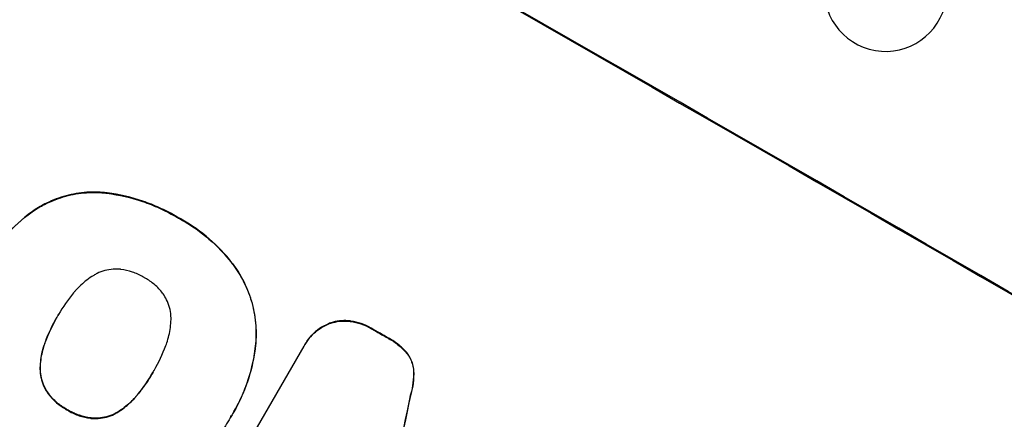
# Model space of a CAD drawing. Units: millimetres. Extents: x -5175 to 4889, y -4483 to 5905.
# Drawn here: x -135 to -15, y -2611 to -2562 of the extents above; entities that cross this region are included whole.
import ezdxf

# ---------------------------------------------------------------- set-up
doc = ezdxf.new("R2010")
doc.units = ezdxf.units.MM
doc.header["$LTSCALE"] = 20
doc.layers.add('2d', color=230, linetype='Continuous')
doc.layers.add('AS-Free_Space_Hatch', color=31, linetype='Continuous')

msp = doc.modelspace()

# ---------------------------------------------------------------- hatches: boundary and pattern name
at = {"layer": 'AS-Free_Space_Hatch'}
h = msp.add_hatch(dxfattribs=at)
h.set_pattern_fill('ANSI31', color=256, scale=100, angle=180, style=0)
edge = h.paths.add_edge_path()
edge.add_arc((813.85, -1130.36), 1000, 60, 150)
edge.add_line((-52.18, -630.36), (-973.05, -2225.35))
edge.add_arc((-107.02, -2725.35), 1000, 150, 240)
edge.add_line((-607.02, -3591.37), (-246.67, -3799.42))
edge.add_arc((253.33, -2933.39), 1000, 240, 330)
edge.add_line((1119.36, -3433.39), (2040.22, -1838.41))
edge.add_arc((1174.2, -1338.41), 1000, 330, 420)
edge.add_line((1674.2, -472.38), (1313.85, -264.33))

# ---------------------------------------------------------------- linework, layer by layer
at = {"layer": '2d'}
for p, q in [((-124.74, -2583.01), (-124.77, -2583.05)), ((-133.07, -2585.23), (-133.1, -2585.28)), ((-115.39, -2586.11), (-115.41, -2586.15)), ((-108.53, -2592.06), (-108.55, -2592.11)), ((-130.14, -2598.11), (-130.16, -2598.16)), ((-96.77, -2598.96), (-96.8, -2599.01)), ((-94.34, -2598.75), (-94.37, -2598.79)), ((-91.76, -2599.66), (-91.79, -2599.71)), ((-131.65, -2601.27), (-131.67, -2601.32)), ((-105.94, -2601.5), (-105.96, -2601.54)), ((-99.94, -2601.6), (-99.96, -2601.64)), ((-89.75, -2600.82), (-89.78, -2600.86)), ((-112.38, -2623.16), (-100.06, -2601.81)), ((-87.4, -2602.73), (-87.43, -2602.78)), ((-132.27, -2604.45), (-132.3, -2604.49)), ((-118.4, -2604.83), (-118.43, -2604.87)), ((-86.64, -2604.78), (-86.67, -2604.83)), ((-131.29, -2607.58), (-131.32, -2607.63)), ((-87, -2607.67), (-87.02, -2607.71)), ((-120.38, -2607.72), (-120.41, -2607.76)), ((-128.95, -2609.6), (-128.97, -2609.64)), ((-122.81, -2609.87), (-122.84, -2609.91)), ((-108.62, -2609.81), (-108.64, -2609.85)), ((-126.01, -2610.61), (-126.04, -2610.65)), ((-109.04, -2610.54), (-109.07, -2610.58))]:
    msp.add_line(p, q, dxfattribs=at)
at = {"layer": '2d', "extrusion": (0, 0, -1)}
for centre, major_axis, ratio, start_param, end_param in [((-56.17, -2637.26), (-950.9, 549), 0.052336, 1.458313, 1.68328), ((-77.49, -2674.19), (-950.03, 548.5), 0.052336, 1.525539, 1.527654), ((-143.07, -2787.79), (723.75, 3447.31), 0.005076, 1.517468, 1.522311)]:
    msp.add_ellipse(centre, major_axis=major_axis, ratio=ratio, start_param=start_param, end_param=end_param, dxfattribs=at)
at = {"layer": '2d'}
for centre, major_axis, ratio, start_param, end_param in [((-56.17, -2637.26), (-952.63, 550), 0.052336, 4.600111, 4.824667), ((-77.49, -2674.19), (-950.9, 549), 0.052336, -1.527693, -1.52558), ((-99.34, -2712.04), (-950.9, 549), 0.052336, 4.599906, 4.824872), ((-143.07, -2787.79), (724.41, 3450.45), 0.005076, -1.522341, -1.517502)]:
    msp.add_ellipse(centre, major_axis=major_axis, ratio=ratio, start_param=start_param, end_param=end_param, dxfattribs=at)
at = {"layer": '2d', "extrusion": (0, 0, -1)}
msp.add_ellipse((-29.02, -2558.28), major_axis=(-7.23, 1.99), ratio=0.99834, dxfattribs=at)
at = {"layer": '2d'}
for points, knots in [([(-133.1, -2585.28), (-132.6, -2584.94), (-132.08, -2584.64), (-130.77, -2584), (-129.96, -2583.7), (-128.36, -2583.26), (-127.51, -2583.12), (-126.02, -2583.01), (-125.39, -2583.01), (-124.77, -2583.05)], [5.762452, 5.762452, 5.762452, 5.762452, 7.460154, 7.460154, 9.946872, 9.946872, 12.441844, 12.441844, 14.217035, 14.217035, 14.217035, 14.217035]), ([(-124.74, -2583.01), (-125.36, -2582.96), (-125.99, -2582.96), (-127.47, -2583.07), (-128.32, -2583.22), (-129.93, -2583.65), (-130.74, -2583.95), (-132.05, -2584.59), (-132.57, -2584.89), (-133.07, -2585.23)], [65.47436, 65.47436, 65.47436, 65.47436, 67.243652, 67.243652, 69.736552, 69.736552, 72.225329, 72.225329, 73.928914, 73.928914, 73.928914, 73.928914]), ([(-124.77, -2583.05), (-124.55, -2583.07), (-124.34, -2583.1), (-122.64, -2583.32), (-121.17, -2583.66), (-119.07, -2584.37), (-118.39, -2584.64), (-117.06, -2585.24), (-116.42, -2585.57), (-115.68, -2585.99), (-115.54, -2586.07), (-115.41, -2586.15)], [24.821292, 24.821292, 24.821292, 24.821292, 25.428112, 25.428112, 29.670583, 29.670583, 31.791818, 31.791818, 33.913053, 33.913053, 34.375097, 34.375097, 34.375097, 34.375097]), ([(-115.39, -2586.11), (-115.52, -2586.03), (-115.65, -2585.95), (-116.4, -2585.52), (-117.04, -2585.19), (-118.36, -2584.6), (-119.04, -2584.33), (-121.14, -2583.61), (-122.61, -2583.27), (-124.31, -2583.05), (-124.53, -2583.03), (-124.74, -2583.01)], [101.234792, 101.234792, 101.234792, 101.234792, 101.696834, 101.696834, 103.81806, 103.81806, 105.939286, 105.939286, 110.181738, 110.181738, 110.788553, 110.788553, 110.788553, 110.788553]), ([(-139.67, -2592.72), (-139.56, -2592.52), (-139.45, -2592.32), (-139.34, -2592.12), (-138.66, -2590.94), (-137.84, -2589.79), (-135.97, -2587.64), (-134.91, -2586.65), (-133.55, -2585.6), (-133.32, -2585.43), (-133.1, -2585.28)], [-0.689945, -0.689945, -0.689945, -0.689945, 0, 0, 0, 4.079917, 4.079917, 8.159835, 8.159835, 8.941395, 8.941395, 8.941395, 8.941395]), ([(-133.07, -2585.23), (-133.3, -2585.39), (-133.52, -2585.56), (-134.89, -2586.6), (-135.95, -2587.6), (-137.82, -2589.74), (-138.63, -2590.9), (-139.31, -2592.07)], [-8.940968, -8.940968, -8.940968, -8.940968, -8.153689, -8.153689, -4.076844, -4.076844, 0, 0, 0, 0]), ([(-115.41, -2586.15), (-115.23, -2586.25), (-115.06, -2586.34), (-113.77, -2587.08), (-112.68, -2587.84), (-110.66, -2589.6), (-109.72, -2590.59), (-108.77, -2591.81), (-108.66, -2591.96), (-108.55, -2592.11)], [30.157448, 30.157448, 30.157448, 30.157448, 30.761501, 30.761501, 34.608824, 34.608824, 38.456148, 38.456148, 38.983502, 38.983502, 38.983502, 38.983502]), ([(-108.53, -2592.06), (-108.63, -2591.91), (-108.75, -2591.77), (-109.69, -2590.54), (-110.63, -2589.55), (-112.66, -2587.8), (-113.75, -2587.03), (-115.03, -2586.3), (-115.21, -2586.2), (-115.39, -2586.11)], [84.028184, 84.028184, 84.028184, 84.028184, 84.555537, 84.555537, 88.402846, 88.402846, 92.250155, 92.250155, 92.854205, 92.854205, 92.854205, 92.854205]), ([(-125.75, -2593.16), (-126.05, -2593.33), (-126.33, -2593.53), (-127.09, -2594.12), (-127.55, -2594.55), (-128.04, -2595.1), (-128.12, -2595.2), (-128.2, -2595.3)], [-4.491603, -4.491603, -4.491603, -4.491603, -3.525731, -3.525731, -1.762866, -1.762866, -1.405996, -1.405996, -1.405996, -1.405996]), ([(-122.54, -2592.41), (-122.82, -2592.39), (-123.1, -2592.38), (-123.72, -2592.43), (-124.06, -2592.49), (-124.71, -2592.66), (-125.03, -2592.78), (-125.48, -2593), (-125.62, -2593.08), (-125.75, -2593.16)], [26.229698, 26.229698, 26.229698, 26.229698, 27.022739, 27.022739, 28.024332, 28.024332, 29.024433, 29.024433, 29.466525, 29.466525, 29.466525, 29.466525]), ([(-119.6, -2593.41), (-119.65, -2593.38), (-119.69, -2593.36), (-120.13, -2593.1), (-120.57, -2592.91), (-121.48, -2592.6), (-121.96, -2592.48), (-122.48, -2592.42), (-122.51, -2592.41), (-122.54, -2592.41)], [33.050866, 33.050866, 33.050866, 33.050866, 33.200973, 33.200973, 34.586536, 34.586536, 35.972098, 35.972098, 36.055573, 36.055573, 36.055573, 36.055573]), ([(-108.55, -2592.11), (-108.1, -2592.74), (-107.7, -2593.41), (-106.95, -2594.93), (-106.63, -2595.8), (-106.17, -2597.51), (-106.01, -2598.42), (-105.89, -2600.07), (-105.9, -2600.81), (-105.96, -2601.54)], [27.203884, 27.203884, 27.203884, 27.203884, 29.403013, 29.403013, 32.077428, 32.077428, 34.745959, 34.745959, 36.834465, 36.834465, 36.834465, 36.834465]), ([(-105.94, -2601.5), (-105.87, -2600.76), (-105.87, -2600.02), (-105.98, -2598.37), (-106.14, -2597.46), (-106.6, -2595.75), (-106.93, -2594.88), (-107.68, -2593.36), (-108.07, -2592.69), (-108.53, -2592.06)], [48.668721, 48.668721, 48.668721, 48.668721, 50.760892, 50.760892, 53.430702, 53.430702, 56.103828, 56.103828, 58.299283, 58.299283, 58.299283, 58.299283]), ([(-117.27, -2595.43), (-117.29, -2595.4), (-117.31, -2595.37), (-117.63, -2594.96), (-117.96, -2594.61), (-118.68, -2593.98), (-119.07, -2593.71), (-119.51, -2593.46), (-119.55, -2593.43), (-119.6, -2593.41)], [29.88869, 29.88869, 29.88869, 29.88869, 29.992478, 29.992478, 31.357567, 31.357567, 32.722657, 32.722657, 32.883672, 32.883672, 32.883672, 32.883672]), ([(-128.2, -2595.3), (-128.9, -2596.14), (-129.52, -2597.03), (-130.04, -2597.95), (-130.08, -2598.02), (-130.12, -2598.09), (-130.16, -2598.16)], [-3.159977, -3.159977, -3.159977, -3.159977, 0, 0, 0, 0.244222, 0.244222, 0.244222, 0.244222]), ([(-116.3, -2598.57), (-116.3, -2598.41), (-116.31, -2598.25), (-116.34, -2597.75), (-116.4, -2597.41), (-116.57, -2596.77), (-116.69, -2596.45), (-116.97, -2595.89), (-117.11, -2595.65), (-117.27, -2595.43)], [18.559814, 18.559814, 18.559814, 18.559814, 19.00765, 19.00765, 20.007414, 20.007414, 21.008551, 21.008551, 21.789661, 21.789661, 21.789661, 21.789661]), ([(-130.16, -2598.16), (-130.19, -2598.2), (-130.21, -2598.24), (-130.24, -2598.29), (-130.78, -2599.23), (-131.27, -2600.25), (-131.67, -2601.32)], [-0.149133, -0.149133, -0.149133, -0.149133, 0, 0, 0, 3.282215, 3.282215, 3.282215, 3.282215]), ([(-116.93, -2601.74), (-116.89, -2601.64), (-116.86, -2601.53), (-116.61, -2600.82), (-116.47, -2600.19), (-116.34, -2599.22), (-116.31, -2598.9), (-116.3, -2598.57)], [30.818083, 30.818083, 30.818083, 30.818083, 31.1377, 31.1377, 32.967804, 32.967804, 33.900381, 33.900381, 33.900381, 33.900381]), ([(-100.06, -2601.81), (-100.03, -2601.76), (-100, -2601.7), (-99.96, -2601.64), (-99.78, -2601.32), (-99.55, -2601), (-99.04, -2600.41), (-98.75, -2600.14), (-98.12, -2599.66), (-97.78, -2599.45), (-97.22, -2599.17), (-97.01, -2599.08), (-96.8, -2599.01)], [-0.190975, -0.190975, -0.190975, -0.190975, 0, 0, 0, 1.1224, 1.1224, 2.244799, 2.244799, 3.367199, 3.367199, 4.024468, 4.024468, 4.024468, 4.024468]), ([(-96.77, -2598.96), (-96.98, -2599.04), (-97.19, -2599.13), (-97.75, -2599.4), (-98.09, -2599.61), (-98.72, -2600.09), (-99.01, -2600.37), (-99.53, -2600.96), (-99.75, -2601.28), (-99.94, -2601.6)], [-4.024467, -4.024467, -4.024467, -4.024467, -3.367199, -3.367199, -2.2448, -2.2448, -1.1224, -1.1224, 0, 0, 0, 0]), ([(-96.8, -2599.01), (-96.7, -2598.98), (-96.61, -2598.95), (-96.19, -2598.84), (-95.85, -2598.78), (-95.14, -2598.73), (-94.78, -2598.74), (-94.41, -2598.79), (-94.39, -2598.79), (-94.37, -2598.79)], [3.753803, 3.753803, 3.753803, 3.753803, 4.041376, 4.041376, 5.052976, 5.052976, 6.064576, 6.064576, 6.12221, 6.12221, 6.12221, 6.12221]), ([(-94.34, -2598.75), (-94.36, -2598.75), (-94.38, -2598.74), (-94.76, -2598.7), (-95.12, -2598.68), (-95.82, -2598.73), (-96.17, -2598.79), (-96.59, -2598.91), (-96.68, -2598.93), (-96.77, -2598.96)], [26.227314, 26.227314, 26.227314, 26.227314, 26.284947, 26.284947, 27.296544, 27.296544, 28.308142, 28.308142, 28.595717, 28.595717, 28.595717, 28.595717]), ([(-94.37, -2598.79), (-93.94, -2598.86), (-93.52, -2598.96), (-92.68, -2599.24), (-92.26, -2599.43), (-91.85, -2599.67), (-91.82, -2599.69), (-91.79, -2599.71)], [7.998399, 7.998399, 7.998399, 7.998399, 9.221993, 9.221993, 10.53989, 10.53989, 10.645394, 10.645394, 10.645394, 10.645394]), ([(-91.76, -2599.66), (-91.79, -2599.64), (-91.82, -2599.62), (-92.24, -2599.39), (-92.65, -2599.2), (-93.49, -2598.91), (-93.91, -2598.81), (-94.34, -2598.75)], [31.511532, 31.511532, 31.511532, 31.511532, 31.617035, 31.617035, 32.935334, 32.935334, 34.15857, 34.15857, 34.15857, 34.15857]), ([(-131.67, -2601.32), (-131.72, -2601.43), (-131.76, -2601.54), (-132, -2602.25), (-132.14, -2602.86), (-132.27, -2603.82), (-132.29, -2604.16), (-132.3, -2604.49)], [1.427472, 1.427472, 1.427472, 1.427472, 1.777792, 1.777792, 3.555584, 3.555584, 4.516423, 4.516423, 4.516423, 4.516423]), ([(-132.27, -2604.45), (-132.27, -2604.11), (-132.24, -2603.77), (-132.12, -2602.82), (-131.97, -2602.2), (-131.73, -2601.5), (-131.69, -2601.38), (-131.65, -2601.27)], [-4.516603, -4.516603, -4.516603, -4.516603, -3.557979, -3.557979, -1.778989, -1.778989, -1.42751, -1.42751, -1.42751, -1.42751]), ([(-105.96, -2601.54), (-105.98, -2601.75), (-106.01, -2601.95), (-106.21, -2603.53), (-106.53, -2604.89), (-107.42, -2607.48), (-107.99, -2608.72), (-108.73, -2610.01), (-108.83, -2610.17), (-108.92, -2610.32)], [54.51859, 54.51859, 54.51859, 54.51859, 55.099619, 55.099619, 59.030752, 59.030752, 62.961885, 62.961885, 63.509859, 63.509859, 63.509859, 63.509859]), ([(-108.62, -2609.81), (-108.12, -2608.94), (-107.66, -2608.01), (-106.89, -2606.05), (-106.57, -2605.02), (-106.15, -2603.15), (-106.02, -2602.32), (-105.94, -2601.5)], [47.981153, 47.981153, 47.981153, 47.981153, 50.974894, 50.974894, 53.968636, 53.968636, 56.307594, 56.307594, 56.307594, 56.307594]), ([(-89.78, -2600.86), (-89.7, -2600.9), (-89.62, -2600.95), (-89.12, -2601.23), (-88.71, -2601.52), (-88.01, -2602.13), (-87.71, -2602.44), (-87.43, -2602.78)], [11.225392, 11.225392, 11.225392, 11.225392, 11.50369, 11.50369, 12.941834, 12.941834, 14.170838, 14.170838, 14.170838, 14.170838]), ([(-87.4, -2602.73), (-87.68, -2602.4), (-87.98, -2602.08), (-88.69, -2601.47), (-89.09, -2601.19), (-89.59, -2600.9), (-89.67, -2600.86), (-89.75, -2600.82)], [31.840962, 31.840962, 31.840962, 31.840962, 33.069964, 33.069964, 34.508106, 34.508106, 34.786404, 34.786404, 34.786404, 34.786404]), ([(-118.43, -2604.87), (-118.4, -2604.82), (-118.37, -2604.77), (-117.81, -2603.79), (-117.33, -2602.79), (-116.93, -2601.74)], [60.457691, 60.457691, 60.457691, 60.457691, 60.631129, 60.631129, 63.861555, 63.861555, 63.861555, 63.861555]), ([(-87.43, -2602.78), (-87.29, -2602.97), (-87.16, -2603.18), (-86.95, -2603.62), (-86.86, -2603.86), (-86.73, -2604.33), (-86.69, -2604.58), (-86.67, -2604.83)], [7.499221, 7.499221, 7.499221, 7.499221, 8.175463, 8.175463, 8.918899, 8.918899, 9.640621, 9.640621, 9.640621, 9.640621]), ([(-86.64, -2604.78), (-86.66, -2604.53), (-86.7, -2604.28), (-86.83, -2603.81), (-86.92, -2603.57), (-87.14, -2603.13), (-87.26, -2602.92), (-87.4, -2602.73)], [14.139242, 14.139242, 14.139242, 14.139242, 14.861562, 14.861562, 15.604842, 15.604842, 16.280637, 16.280637, 16.280637, 16.280637]), ([(-132.3, -2604.49), (-132.3, -2604.65), (-132.3, -2604.8), (-132.26, -2605.29), (-132.21, -2605.63), (-132.03, -2606.26), (-131.91, -2606.58), (-131.64, -2607.15), (-131.49, -2607.39), (-131.32, -2607.63)], [2.528609, 2.528609, 2.528609, 2.528609, 2.963542, 2.963542, 3.951389, 3.951389, 4.940712, 4.940712, 5.755682, 5.755682, 5.755682, 5.755682]), ([(-131.29, -2607.58), (-131.46, -2607.35), (-131.61, -2607.1), (-131.89, -2606.54), (-132.01, -2606.22), (-132.18, -2605.58), (-132.24, -2605.25), (-132.27, -2604.75), (-132.28, -2604.6), (-132.27, -2604.45)], [25.876684, 25.876684, 25.876684, 25.876684, 26.691652, 26.691652, 27.680972, 27.680972, 28.668818, 28.668818, 29.103749, 29.103749, 29.103749, 29.103749]), ([(-120.41, -2607.76), (-119.69, -2606.89), (-119.06, -2605.97), (-118.49, -2604.98), (-118.46, -2604.93), (-118.43, -2604.87)], [59.332158, 59.332158, 59.332158, 59.332158, 62.589611, 62.589611, 62.764075, 62.764075, 62.764075, 62.764075]), ([(-118.5, -2605), (-118.91, -2605.7), (-119.36, -2606.39), (-120.03, -2607.27), (-120.2, -2607.5), (-120.38, -2607.72)], [39.338774, 39.338774, 39.338774, 39.338774, 41.766901, 41.766901, 42.60127, 42.60127, 42.60127, 42.60127]), ([(-86.67, -2604.83), (-86.64, -2605.33), (-86.67, -2605.84), (-86.79, -2606.81), (-86.89, -2607.27), (-87.02, -2607.71)], [21.75316, 21.75316, 21.75316, 21.75316, 23.1951, 23.1951, 24.515263, 24.515263, 24.515263, 24.515263]), ([(-87, -2607.67), (-86.86, -2607.22), (-86.77, -2606.76), (-86.64, -2605.8), (-86.62, -2605.29), (-86.64, -2604.78)], [28.497615, 28.497615, 28.497615, 28.497615, 29.817779, 29.817779, 31.259717, 31.259717, 31.259717, 31.259717]), ([(-131.32, -2607.63), (-131.3, -2607.65), (-131.28, -2607.68), (-130.97, -2608.08), (-130.64, -2608.43), (-129.92, -2609.05), (-129.54, -2609.32), (-129.09, -2609.58), (-129.03, -2609.61), (-128.97, -2609.64)], [8.032128, 8.032128, 8.032128, 8.032128, 8.125113, 8.125113, 9.481912, 9.481912, 10.838712, 10.838712, 11.037583, 11.037583, 11.037583, 11.037583]), ([(-128.95, -2609.6), (-129.01, -2609.56), (-129.06, -2609.53), (-129.51, -2609.27), (-129.9, -2609.01), (-130.61, -2608.39), (-130.94, -2608.04), (-131.26, -2607.63), (-131.27, -2607.61), (-131.29, -2607.58)], [32.31291, 32.31291, 32.31291, 32.31291, 32.51178, 32.51178, 33.868573, 33.868573, 35.225366, 35.225366, 35.318352, 35.318352, 35.318352, 35.318352]), ([(-122.84, -2609.91), (-122.56, -2609.74), (-122.3, -2609.56), (-121.54, -2608.97), (-121.07, -2608.53), (-120.57, -2607.96), (-120.49, -2607.86), (-120.41, -2607.76)], [24.473713, 24.473713, 24.473713, 24.473713, 25.381231, 25.381231, 27.192348, 27.192348, 27.557697, 27.557697, 27.557697, 27.557697]), ([(-120.38, -2607.72), (-120.46, -2607.82), (-120.54, -2607.92), (-121.04, -2608.49), (-121.51, -2608.93), (-122.27, -2609.52), (-122.54, -2609.7), (-122.81, -2609.87)], [30.449164, 30.449164, 30.449164, 30.449164, 30.814511, 30.814511, 32.625627, 32.625627, 33.533145, 33.533145, 33.533145, 33.533145]), ([(-128.97, -2609.64), (-128.91, -2609.68), (-128.85, -2609.72), (-128.4, -2609.97), (-127.97, -2610.17), (-127.09, -2610.47), (-126.62, -2610.58), (-126.11, -2610.64), (-126.07, -2610.65), (-126.04, -2610.65)], [10.533977, 10.533977, 10.533977, 10.533977, 10.752878, 10.752878, 12.097655, 12.097655, 13.442431, 13.442431, 13.549123, 13.549123, 13.549123, 13.549123]), ([(-126.01, -2610.61), (-126.05, -2610.6), (-126.08, -2610.6), (-126.59, -2610.53), (-127.06, -2610.42), (-127.95, -2610.12), (-128.37, -2609.93), (-128.82, -2609.67), (-128.88, -2609.63), (-128.95, -2609.6)], [29.458032, 29.458032, 29.458032, 29.458032, 29.563265, 29.563265, 30.908816, 30.908816, 32.254367, 32.254367, 32.473269, 32.473269, 32.473269, 32.473269]), ([(-126.04, -2610.65), (-125.76, -2610.68), (-125.47, -2610.68), (-124.85, -2610.64), (-124.51, -2610.58), (-123.87, -2610.4), (-123.55, -2610.29), (-123.1, -2610.07), (-122.97, -2609.99), (-122.84, -2609.91)], [10.111709, 10.111709, 10.111709, 10.111709, 10.906746, 10.906746, 11.899082, 11.899082, 12.888897, 12.888897, 13.32783, 13.32783, 13.32783, 13.32783]), ([(-122.81, -2609.87), (-122.94, -2609.95), (-123.08, -2610.02), (-123.53, -2610.24), (-123.85, -2610.36), (-124.49, -2610.53), (-124.83, -2610.59), (-125.45, -2610.63), (-125.73, -2610.63), (-126.01, -2610.61)], [18.388913, 18.388913, 18.388913, 18.388913, 18.829498, 18.829498, 19.819894, 19.819894, 20.811646, 20.811646, 21.605018, 21.605018, 21.605018, 21.605018]), ([(-108.92, -2610.32), (-108.97, -2610.41), (-109.02, -2610.5), (-109.45, -2611.24), (-109.86, -2611.89), (-110.77, -2613.16), (-111.26, -2613.78), (-112.26, -2614.92), (-112.76, -2615.45), (-113.29, -2615.96)], [72.620198, 72.620198, 72.620198, 72.620198, 72.91595, 72.91595, 75.190782, 75.190782, 77.465614, 77.465614, 79.54846, 79.54846, 79.54846, 79.54846])]:
    msp.add_open_spline(points, degree=3, knots=knots, dxfattribs=at)
for points in [[(-130.14, -2598.11), (-130.1, -2598.05), (-130.06, -2597.99), (-130.03, -2597.92)], [(-131.65, -2601.27), (-131.25, -2600.21), (-130.77, -2599.2), (-130.22, -2598.26)], [(-118.33, -2604.7), (-118.35, -2604.74), (-118.38, -2604.79), (-118.4, -2604.83)], [(-109.04, -2610.54), (-109, -2610.46), (-108.96, -2610.39), (-108.91, -2610.31)]]:
    msp.add_open_spline(points, degree=3, dxfattribs=at)

doc.saveas('drawing.dxf')
